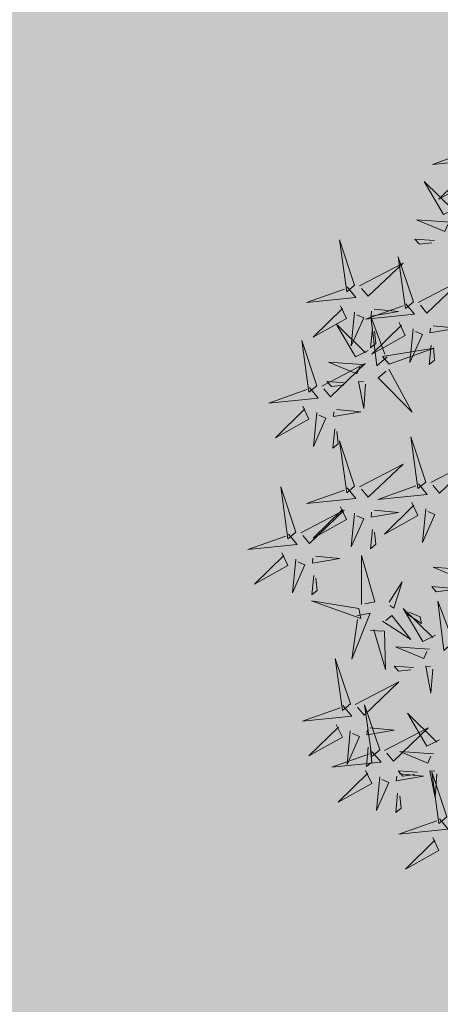
# Model space of a CAD drawing. Units: metres. Extents: x 547397 to 548192, y 6582028 to 6582741.
# Drawn here: x 547697 to 547699, y 6582328 to 6582333 of the extents above; entities that cross this region are included whole.
import ezdxf

# ---------------------------------------------------------------- set-up
doc = ezdxf.new("R2010")
doc.units = ezdxf.units.M
doc.header["$LTSCALE"] = 0.5
doc.layers.add('+PUUD', color=86, linetype='Continuous')
doc.layers.add('Planeeritav haljastus', color=7, linetype='Continuous')
doc.layers.add('OPT-halj-muru', color=61, linetype='Continuous', lineweight=25)

# ---------------------------------------------------------------- blocks, each defined once
blk = doc.blocks.new('dsfsdf')
at = {"layer": '+PUUD', "color": 78, "lineweight": 13}
for points in [[(545104.0225, 6584746.8925), (545104.0509, 6584746.858), (545103.8907, 6584746.8418), (545104.0139, 6584746.8854)], [(545103.9682, 6584746.6994), (545103.9271, 6584746.6787), (545103.864, 6584746.7864), (545103.9598, 6584746.6921)], [(545103.6372, 6584746.4481), (545103.5879, 6584746.5957), (545103.6114, 6584746.4268), (545103.6372, 6584746.4481)], [(545103.8968, 6584746.5939), (545103.8338, 6584746.5986), (545103.8484, 6584746.5817), (545103.8884, 6584746.5866)], [(545103.8284, 6584746.3936), (545103.779, 6584746.5412), (545103.8025, 6584746.3723), (545103.8284, 6584746.3936)], [(545103.653, 6584746.4466), (545103.7949, 6584746.5202), (545103.6814, 6584746.4121), (545103.6601, 6584746.438)], [(545103.6129, 6584746.4425), (545103.6414, 6584746.4081), (545103.4811, 6584746.3918), (545103.6043, 6584746.4354)], [(545103.5912, 6584746.3812), (545103.611, 6584746.3396), (545103.5021, 6584746.2787), (545103.5983, 6584746.3725)], [(545103.8041, 6584746.388), (545103.8325, 6584746.3535), (545103.6723, 6584746.3373), (545103.7954, 6584746.3809)], [(545103.7012, 6584746.3705), (545103.7799, 6584746.3629), (545103.6911, 6584746.3477), (545103.6926, 6584746.3634)], [(545103.6368, 6584746.3609), (545103.6263, 6584746.2508), (545103.6668, 6584746.3421), (545103.644, 6584746.3523)], [(545103.7433, 6584746.2153), (545103.7094, 6584746.1862), (545103.6899, 6584746.346), (545103.7361, 6584746.2238)], [(545103.6815, 6584746.2358), (545103.6404, 6584746.2151), (545103.5773, 6584746.3228), (545103.6731, 6584746.2285)], [(545103.6952, 6584746.3076), (545103.6892, 6584746.2447), (545103.7064, 6584746.2589), (545103.7023, 6584746.299)], [(545103.7823, 6584746.3266), (545103.8021, 6584746.285), (545103.6932, 6584746.2242), (545103.7894, 6584746.318)], [(545103.828, 6584746.3063), (545103.8175, 6584746.1963), (545103.8579, 6584746.2876), (545103.8351, 6584746.2977)], [(545103.5144, 6584746.1209), (545103.465, 6584746.2685), (545103.4885, 6584746.0996), (545103.5144, 6584746.1209)], [(545103.7494, 6584746.1911), (545103.896, 6584746.2435), (545103.7276, 6584746.2165), (545103.7494, 6584746.1911)], [(545103.8864, 6584746.2531), (545103.8804, 6584746.1902), (545103.8976, 6584746.2044), (545103.8935, 6584746.2445)], [(545103.5301, 6584746.1193), (545103.672, 6584746.1929), (545103.5585, 6584746.0849), (545103.5372, 6584746.1107)], [(545103.6622, 6584746.1897), (545103.5519, 6584746.198), (545103.644, 6584746.1594), (545103.6537, 6584746.1824)], [(545103.7482, 6584746.1753), (545103.8247, 6584746.035), (545103.7143, 6584746.1462), (545103.7397, 6584746.168)], [(545103.49, 6584746.1153), (545103.5185, 6584746.0808), (545103.3582, 6584746.0646), (545103.4814, 6584746.1082)], [(545103.6101, 6584746.1302), (545103.5471, 6584746.135), (545103.5617, 6584746.118), (545103.6017, 6584746.123)], [(545103.6731, 6584746.1255), (545103.6671, 6584746.0468), (545103.6501, 6584746.1352), (545103.6659, 6584746.134)], [(545103.4683, 6584746.0539), (545103.4881, 6584746.0123), (545103.3792, 6584745.9514), (545103.4754, 6584746.0453)], [(545103.514, 6584746.0336), (545103.5035, 6584745.9235), (545103.5439, 6584746.0149), (545103.5211, 6584746.025)], [(545103.5784, 6584746.0433), (545103.657, 6584746.0356), (545103.5683, 6584746.0204), (545103.5698, 6584746.0362)], [(545103.5724, 6584745.9804), (545103.5663, 6584745.9175), (545103.5836, 6584745.9317), (545103.5795, 6584745.9717)], [(545103.8693, 6584745.8072), (545103.82, 6584745.9549), (545103.8435, 6584745.7859), (545103.8693, 6584745.8072)], [(545103.6372, 6584745.7936), (545103.5879, 6584745.9412), (545103.6114, 6584745.7723), (545103.6372, 6584745.7936)], [(545103.653, 6584745.7921), (545103.7949, 6584745.8656), (545103.6814, 6584745.7576), (545103.6601, 6584745.7835)], [(545103.8851, 6584745.8057), (545104.027, 6584745.8793), (545103.9135, 6584745.7712), (545103.8922, 6584745.7971)], [(545103.4461, 6584745.6436), (545103.3967, 6584745.7912), (545103.4203, 6584745.6223), (545103.4461, 6584745.6436)], [(545103.845, 6584745.8017), (545103.8735, 6584745.7672), (545103.7132, 6584745.7509), (545103.8364, 6584745.7946)], [(545103.6129, 6584745.788), (545103.6414, 6584745.7535), (545103.4811, 6584745.7373), (545103.6043, 6584745.7809)], [(545103.5912, 6584745.7267), (545103.611, 6584745.6851), (545103.5021, 6584745.6242), (545103.5983, 6584745.718)], [(545103.8233, 6584745.7403), (545103.8431, 6584745.6987), (545103.7341, 6584745.6378), (545103.8304, 6584745.7317)], [(545103.4618, 6584745.6421), (545103.6037, 6584745.7156), (545103.4903, 6584745.6076), (545103.4689, 6584745.6335)], [(545103.6368, 6584745.7064), (545103.6263, 6584745.5963), (545103.6668, 6584745.6876), (545103.644, 6584745.6977)], [(545103.7012, 6584745.716), (545103.7799, 6584745.7084), (545103.6911, 6584745.6932), (545103.6926, 6584745.7089)], [(545103.8689, 6584745.72), (545103.8584, 6584745.6099), (545103.8989, 6584745.7012), (545103.8761, 6584745.7114)], [(545103.4218, 6584745.638), (545103.4502, 6584745.6035), (545103.29, 6584745.5873), (545103.4132, 6584745.6309)], [(545103.6952, 6584745.6531), (545103.6892, 6584745.5902), (545103.7064, 6584745.6044), (545103.7023, 6584745.6445)], [(545103.4, 6584745.5767), (545103.4199, 6584745.5351), (545103.3109, 6584745.4742), (545103.4072, 6584745.568)], [(545103.5101, 6584745.566), (545103.5887, 6584745.5584), (545103.5, 6584745.5432), (545103.5015, 6584745.5589)], [(545103.6595, 6584745.4084), (545103.6602, 6584745.5683), (545103.7033, 6584745.4176), (545103.6705, 6584745.4107)], [(545103.4457, 6584745.5564), (545103.4352, 6584745.4463), (545103.4757, 6584745.5376), (545103.4528, 6584745.5477)], [(545103.5041, 6584745.5031), (545103.4981, 6584745.4402), (545103.5153, 6584745.4544), (545103.5112, 6584745.4945)], [(545104.0035, 6584745.5215), (545103.8932, 6584745.5298), (545103.9854, 6584745.4912), (545103.995, 6584745.5143)], [(545103.7493, 6584745.4159), (545103.7925, 6584745.482), (545103.7649, 6584745.3963), (545103.7516, 6584745.405)], [(545103.9514, 6584745.4621), (545103.8884, 6584745.4668), (545103.903, 6584745.4499), (545103.943, 6584745.4548)], [(545103.6509, 6584745.3952), (545103.4972, 6584745.4199), (545103.6578, 6584745.3624), (545103.6509, 6584745.3952)], [(545103.9618, 6584745.2881), (545103.9279, 6584745.2589), (545103.9084, 6584745.4188), (545103.9545, 6584745.2965)], [(545103.6446, 6584745.371), (545103.6883, 6584745.3802), (545103.6284, 6584745.2308), (545103.6469, 6584745.3601)], [(545103.728, 6584745.3544), (545103.8207, 6584745.294), (545103.7585, 6584745.3722), (545103.7389, 6584745.3567)], [(545103.9, 6584745.3085), (545103.8588, 6584745.2879), (545103.7957, 6584745.3956), (545103.8915, 6584745.3013)], [(545103.8023, 6584745.3814), (545103.8552, 6584745.3469), (545103.8506, 6584745.3687), (545103.8132, 6584745.3837)], [(545103.6889, 6584745.3233), (545103.7349, 6584745.3216), (545103.7383, 6584745.1968), (545103.6998, 6584745.3256)], [(545103.8806, 6584745.2625), (545103.7704, 6584745.2707), (545103.8625, 6584745.2321), (545103.8722, 6584745.2552)], [(545103.6236, 6584745.0845), (545103.5742, 6584745.2322), (545103.5978, 6584745.0632), (545103.6236, 6584745.0845)], [(545103.8286, 6584745.203), (545103.7656, 6584745.2077), (545103.7801, 6584745.1908), (545103.8201, 6584745.1957)], [(545103.8916, 6584745.1983), (545103.8856, 6584745.1195), (545103.8686, 6584745.2079), (545103.8843, 6584745.2068)], [(545103.6393, 6584745.083), (545103.7812, 6584745.1566), (545103.6678, 6584745.0485), (545103.6464, 6584745.0744)], [(545103.5993, 6584745.079), (545103.6277, 6584745.0445), (545103.4675, 6584745.0282), (545103.5906, 6584745.0719)], [(545103.7192, 6584744.9346), (545103.6698, 6584745.0822), (545103.6933, 6584744.9132), (545103.7192, 6584744.9346)], [(545103.9136, 6584744.9676), (545103.8725, 6584744.947), (545103.8094, 6584745.0547), (545103.9052, 6584744.9604)], [(545103.5775, 6584745.0176), (545103.5974, 6584744.976), (545103.4884, 6584744.9151), (545103.5846, 6584745.009)], [(545103.6232, 6584744.9973), (545103.6127, 6584744.8872), (545103.6531, 6584744.9785), (545103.6303, 6584744.9887)], [(545103.6876, 6584745.0069), (545103.7662, 6584744.9993), (545103.6775, 6584744.9841), (545103.679, 6584744.9998)], [(545103.7349, 6584744.933), (545103.8768, 6584745.0066), (545103.7633, 6584744.8985), (545103.742, 6584744.9244)], [(545103.6948, 6584744.929), (545103.7233, 6584744.8945), (545103.563, 6584744.8782), (545103.6862, 6584744.9219)], [(545103.6816, 6584744.944), (545103.6756, 6584744.8811), (545103.6928, 6584744.8953), (545103.6887, 6584744.9354)], [(545103.8943, 6584744.9216), (545103.784, 6584744.9298), (545103.8761, 6584744.8913), (545103.8858, 6584744.9143)], [(545103.6731, 6584744.8676), (545103.6929, 6584744.826), (545103.584, 6584744.7651), (545103.6802, 6584744.859)], [(545103.8422, 6584744.8621), (545103.7792, 6584744.8668), (545103.7938, 6584744.8499), (545103.8337, 6584744.8548)], [(545103.9052, 6584744.8574), (545103.8992, 6584744.7786), (545103.8822, 6584744.867), (545103.898, 6584744.8659)], [(545103.9376, 6584744.7164), (545103.8882, 6584744.864), (545103.9118, 6584744.6951), (545103.9376, 6584744.7164)], [(545103.7188, 6584744.8473), (545103.7082, 6584744.7372), (545103.7487, 6584744.8285), (545103.7259, 6584744.8387)], [(545103.7832, 6584744.8569), (545103.8618, 6584744.8493), (545103.773, 6584744.8341), (545103.7745, 6584744.8498)], [(545103.7771, 6584744.794), (545103.7711, 6584744.7311), (545103.7884, 6584744.7453), (545103.7843, 6584744.7854)], [(545103.9133, 6584744.7108), (545103.9417, 6584744.6763), (545103.7815, 6584744.6601), (545103.9047, 6584744.7037)], [(545103.8915, 6584744.6494), (545103.9114, 6584744.6078), (545103.8024, 6584744.547), (545103.8987, 6584744.6408)]]:
    blk.add_lwpolyline(points, dxfattribs=at)
at = {"layer": '+PUUD', "lineweight": 13}
for points in [[(545104.0008, 6584746.8312), (545104.0206, 6584746.7896), (545103.9116, 6584746.7287), (545104.0079, 6584746.8225)], [(545103.9489, 6584746.6533), (545103.8386, 6584746.6616), (545103.9307, 6584746.623), (545103.9404, 6584746.646)], [(545103.8441, 6584746.3921), (545103.986, 6584746.4656), (545103.8726, 6584746.3576), (545103.8512, 6584746.3834)], [(545103.8924, 6584746.316), (545103.971, 6584746.3084), (545103.8823, 6584746.2931), (545103.8838, 6584746.3089)]]:
    blk.add_lwpolyline(points, dxfattribs=at)

msp = doc.modelspace()

# ---------------------------------------------------------------- hatches: boundary and pattern name
at = {"layer": 'OPT-halj-muru', "true_color": 0xafd9aa}
h = msp.add_hatch(color=9, dxfattribs=at)
h.dxf.hatch_style = 1
h.paths.add_polyline_path([(547697.9, 6582300.24), (547702.0608, 6582303.1346), (547713.58, 6582312.6), (547718.8, 6582315.46), (547743.2444, 6582318.8345), (547761.45, 6582320.95), (547759.4, 6582325.02), (547745.4977, 6582346.2218), (547731.3291, 6582367.7199), (547669.4689, 6582325.8603), (547674.1456, 6582321.5698), (547691.8, 6582305.65)])

# ---------------------------------------------------------------- block references
at = {"layer": 'Planeeritav haljastus', "lineweight": 9, "xscale": 1.595991089632779, "yscale": 1.595991089632779, "zscale": 1.595991089632779}
msp.add_blockref('dsfsdf', (-322281.6702, -3926864.901), dxfattribs=at)

doc.saveas('drawing.dxf')
